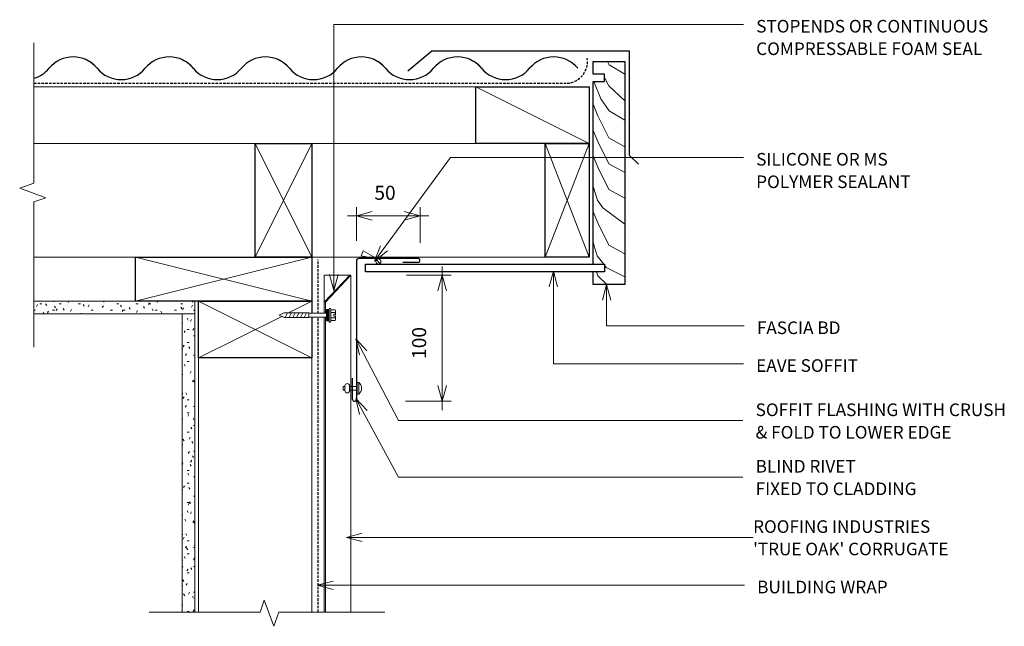
# Model space of a CAD drawing. Units: millimetres. Extents: x 411 to 1191, y -652 to -171.
import ezdxf

# ---------------------------------------------------------------- set-up
doc = ezdxf.new("R2010")
doc.units = ezdxf.units.MM
doc.linetypes.add('IMPORT-DASHED', pattern=[3, 2, -1])
for name, color, linetype, lineweight in [('A-ANNO-DIMS', 211, 'Continuous', 9), ('A-ANNO-DIMS-5', 211, 'Continuous', 9), ('A-ANNO-KEYN', 231, 'Continuous', 9), ('A-DETL', 90, 'Continuous', 13), ('A-DETL-GENF', 92, 'Continuous', 13), ('A-DETL-THIN', 151, 'Continuous', 13), ('G-ANNO-TEXT', 231, 'Continuous', 9), ('RI-RCW006A_dwg', 8, 'Continuous', 13), ('Text2', 7, 'Continuous', 13)]:
    doc.layers.add(name, color=color, linetype=linetype, lineweight=lineweight)
doc.styles.add('Stylus BT', font='stylu.ttf', dxfattribs={"height": 10})
doc.styles.add('Stylus BT_1', font='stylu.ttf', dxfattribs={"height": 11.117601})
doc.styles.add('Stylus BT_2', font='stylu.ttf', dxfattribs={"height": 9.961371})
doc.dimstyles.new('Diagonal_-_2_5mm_Arial', dxfattribs={"dimscale": 304.8, "dimtxt": 12.5, "dimasz": 0.04101, "dimexe": 0.022966, "dimexo": 0.024606, "dimgap": 0.028707, "dimtad": 1, "dimdec": 0, "dimzin": 0, "dimdsep": 46, "dimtxsty": 'Stylus BT_1', "dimblk1": 'OPEN30', "dimblk2": 'OPEN30', "dimsah": 1, "dimcen": 0.09, "dimdle": 0.022966, "dimazin": 0, "dimtfac": 1, "dimtdec": 4, "dimtix": 1, "dimtmove": 0, "dimatfit": 3, "dimfxl": 1, "dimtvp": 1, "dimtfill": 1, "dimtolj": 1, "dimtzin": 0, "dimarcsym": 2})
doc.dimstyles.new('Diagonal_-_2_5mm_Arial_1', dxfattribs={"dimscale": 304.8, "dimtxt": 12.5, "dimasz": 0.04101, "dimexe": 0.022966, "dimexo": 0.024606, "dimgap": 0.028707, "dimtad": 1, "dimdec": 0, "dimzin": 0, "dimdsep": 46, "dimtxsty": 'Stylus BT_1', "dimblk1": 'OPEN30', "dimblk2": 'OPEN30', "dimsah": 1, "dimcen": 0.09, "dimdle": 0.022966, "dimazin": 0, "dimtfac": 1, "dimtdec": 4, "dimtix": 1, "dimtmove": 0, "dimatfit": 3, "dimfxl": 1, "dimtvp": 1, "dimtfill": 1, "dimtolj": 1, "dimtzin": 0, "dimarcsym": 2})
pattern_1 = [(0, (0, 0), (20.32, 5.08), [1.676, -13.564, 1.676, -13.564, -81.28]), (0, (0, 0), (20.32, 5.08), [-30.48, 1.676, -28.804, 1.676, -13.564, -35.56]), (0, (0, 0), (20.32, 5.08), [-76.2, 1.676, -8.484, 1.676, -23.724]), (120, (7.62, 2.54), (-14.55941, 15.057636), [1.676, -13.564, 1.676, -13.564, -81.28]), (120, (7.62, 2.54), (-14.55941, 15.057636), [-30.48, 1.676, -28.804, 1.676, -13.564, -35.56]), (120, (7.62, 2.54), (-14.55941, 15.057636), [-76.2, 1.676, -8.484, 1.676, -23.724]), (240, (10.16, 12.7), (-5.76059, -20.137636), [1.676, -13.564, 1.676, -13.564, -81.28]), (240, (10.16, 12.7), (-5.76059, -20.137636), [-30.48, 1.676, -28.804, 1.676, -13.564, -35.56]), (240, (10.16, 12.7), (-5.76059, -20.137636), [-76.2, 1.676, -8.484, 1.676, -23.724])]

# ---------------------------------------------------------------- blocks, each defined once
blk = doc.blocks.new('RI-RCW006A_dwg__ClosedBlank-260850-RI-RTCW006A')
at = {"layer": 'Text2', "flags": 128}
blk.add_lwpolyline([(-1, -0.167), (-1, 0.167), (0, 0)], close=True, dxfattribs=at)
blk = doc.blocks.new('RI_Long section profile - True Oak-703963-RI-RTCW006A')
at = {"layer": 'A-DETL-GENF'}
for p, q in [((239, 0), (30, 0)), ((272.36, 0), (242.17, 0)), ((251.06, 0), (272.36, -20.31)), ((272.36, -21.3), (272.36, 0)), ((30, 0), (5.25, 0)), ((5.25, -0.99), (239, -0.99)), ((242.17, -0.99), (251.06, -0.99)), ((251.06, -0.99), (272.36, -21.3)), ((5.25, -21.3), (30, -21.3)), ((30, -21.3), (272.36, -21.3))]:
    blk.add_line(p, q, dxfattribs=at)
blk = doc.blocks.new('Break line - Break line-428387-RI-RTCW006A')
at = {"layer": 'A-DETL-GENF'}
for p, q in [((0, 93.35), (0, 9.47)), ((0, 9.47), (11.32, 5.35)), ((11.32, 5.35), (-9.28, -2.15)), ((-9.28, -2.15), (0, -5.53)), ((0, -5.53), (0, -93.35))]:
    blk.add_line(p, q, dxfattribs=at)
blk = doc.blocks.new('RI_Screw - RI_Screw-567727-RI-RTCW006A')
at = {"layer": 'A-DETL-GENF'}
blk.add_hatch(color=256, dxfattribs=at).paths.add_polyline_path([(2, 4.5), (0, 4.5), (0, -4.5), (2, -4.5)], flags=0)
for p, q in [((-5.14, 3.18), (-5.14, 0.75)), ((-5.14, 0), (-5.14, -3.18)), ((-5.1, 0.75), (-3.59, 0.75)), ((-4.84, 4.24), (-1.38, 4.24)), ((-1.38, 2.12), (-4.84, 2.12)), ((-3.59, 0.75), (-3.59, -0.75)), ((-1.03, 5.47), (-1.38, 4.24)), ((-1.38, 4.24), (-1.38, -4.24)), ((0, 5.47), (-1.03, 5.47)), ((0, -5.47), (0, 5.47)), ((0, 4.5), (0, -4.5)), ((2, 4.5), (0, 4.5)), ((2, 4.5), (0, 4.5)), ((2, -4.5), (2, 4.5)), ((2, -4.5), (2, 4.5)), ((16.25, 1.59), (2, 1.59)), ((2, 1.59), (16.25, 1.59)), ((35.71, 1.8), (16.25, 1.8)), ((16.25, 1.8), (16.25, -1.8)), ((16.25, 1.8), (16.25, -1.8)), ((35.71, 1.8), (16.25, 1.8)), ((19.79, 1.8), (17.89, -1.8)), ((22.8, 1.8), (20.89, -1.8)), ((25.8, 1.8), (23.9, -1.8)), ((28.81, 1.8), (26.91, -1.8)), ((31.82, 1.8), (29.91, -1.8)), ((34.82, 1.8), (32.92, -1.8)), ((39.59, 0), (35.71, 1.8)), ((39.59, 0), (35.71, 1.8)), ((-3.59, -0.75), (-5.14, -0.75)), ((-1.38, -2.12), (-4.84, -2.12)), ((-1.38, -4.24), (-4.84, -4.24)), ((-1.38, -4.24), (-1.03, -5.47)), ((-1.03, -5.47), (0, -5.47)), ((0, -4.5), (2, -4.5)), ((0, -4.5), (2, -4.5)), ((2, -1.59), (16.25, -1.59)), ((2, -1.59), (16.25, -1.59)), ((16.25, -1.8), (35.71, -1.8)), ((16.25, -1.8), (35.71, -1.8)), ((35.71, -1.8), (39.59, 0)), ((35.71, -1.8), (39.59, 0))]:
    blk.add_line(p, q, dxfattribs=at)
for centre, radius, start, end in [((-3.13, 3.18), 2.01, 148.10921, 211.89079), ((2.44, 0), 7.58, 163.7398, 174.32137), ((2.44, 0), 7.58, 180, 196.2602), ((-3.13, -3.18), 2.01, 148.10921, 211.89079)]:
    blk.add_arc(centre, radius, start, end, dxfattribs=at)
blk = doc.blocks.new('RI_Corrogate_Repeating - Corrogate_Repeating-640836-RI-RTCW006A')
at = {"layer": 'A-DETL-GENF', "lineweight": 25}
for centre, start, end in [((38.1, -6.66), 39.42406, 140.57594), ((114.3, -6.66), 39.42406, 140.57594), ((190.5, -6.66), 39.42406, 140.57594), ((266.7, -6.66), 39.42406, 140.57594), ((342.9, -6.66), 39.42406, 140.57594), ((419.1, -6.66), 106.65343, 140.57594), ((0, 24.66), 219.42406, 320.57594), ((76.2, 24.66), 219.42406, 247.35007), ((76.2, 24.66), 219.42406, 320.57594), ((152.4, 24.66), 219.42406, 247.35007), ((152.4, 24.66), 219.42406, 320.57594), ((228.6, 24.66), 219.42406, 247.35007), ((228.6, 24.66), 219.42406, 320.57594), ((304.8, 24.66), 219.42406, 247.35007), ((304.8, 24.66), 219.42406, 320.57594), ((381, 24.66), 219.42406, 247.35007), ((381, 24.66), 219.42406, 320.57594)]:
    blk.add_arc(centre, 24.66, start, end, dxfattribs=at)
blk = doc.blocks.new('RI_Barge Flashing - RI_Barge Flashing-724178-RI-RTCW006A')
at = {"layer": 'A-DETL-GENF', "lineweight": 25}
for p, q in [((-7.07, 89.83), (0, 82.76)), ((0, 82.76), (0, 0)), ((156.85, 0), (175.91, 16)), ((0, 0), (156.85, 0))]:
    blk.add_line(p, q, dxfattribs=at)
blk = doc.blocks.new('Break line - Break line-428466-RI-RTCW006A')
at = {"layer": 'A-DETL-GENF'}
for p, q in [((0, 120.73), (0, 5.53)), ((0, 5.53), (-9.28, 2.15)), ((-9.28, 2.15), (11.32, -5.35)), ((11.32, -5.35), (0, -9.47)), ((0, -9.47), (0, -120.73))]:
    blk.add_line(p, q, dxfattribs=at)
blk = doc.blocks.new('RI_Rivet - RI_Rivet-430213-RI-RTCW006A')
at = {"layer": 'A-DETL-GENF'}
for p, q in [((-1.27, 4.68), (-1.27, -4.68)), ((0, 4.68), (-1.27, 4.68)), ((0, -4.68), (0, 4.68)), ((0, 1.5), (6.04, 1.5)), ((6.04, 1.87), (6.04, -1.87)), ((9.79, 1.87), (9.79, -1.87)), ((9.79, 1.5), (11.29, 1.5)), ((11.29, 1.5), (11.29, -1.5)), ((-1.27, -4.68), (0, -4.68)), ((0, -1.5), (6.04, -1.5)), ((11.29, -1.5), (9.79, -1.5))]:
    blk.add_line(p, q, dxfattribs=at)
for centre, radius, start, end in [((2.7, 0), 6.13, 130.31263, 229.68737), ((7.92, 1.87), 1.87, 0, 180), ((7.92, -1.87), 1.87, 180, 0)]:
    blk.add_arc(centre, radius, start, end, dxfattribs=at)
blk = doc.blocks.new('RI_Soffit Flashing - RI_Soffit Flashing-569583-RI-RTCW006A')
at = {"layer": 'A-DETL-GENF', "lineweight": 25}
for p, q in [((48.96, 0), (2, 0)), ((0, -2), (0, -111.74)), ((36.96, -3), (48.96, -3)), ((-3, -111.74), (-3, -94.92))]:
    blk.add_line(p, q, dxfattribs=at)
for centre, radius, start, end in [((2, -2), 2, 90, 180), ((48.96, -1.5), 1.5, 270, 90), ((-1.5, -111.74), 1.5, 180, 0)]:
    blk.add_arc(centre, radius, start, end, dxfattribs=at)
blk = doc.blocks.new('DIMBLOCK1-RI-RTCW006A')
at = {"layer": 'A-ANNO-DIMS-5', "transparency": 16777216}
for p, q in [((677.71, -346.24), (677.71, -319.4)), ((728.18, -347.74), (728.18, -319.4)), ((670.71, -326.4), (735.18, -326.4)), ((677.71, -326.4), (677.71, -346.24)), ((728.18, -326.4), (728.18, -347.74))]:
    blk.add_line(p, q, dxfattribs=at)
at = {"layer": 'A-ANNO-DIMS-5', "lineweight": 18, "transparency": 16777216}
for p, q in [((677.71, -326.4), (690.21, -323.05)), ((677.71, -326.4), (690.21, -329.75)), ((728.18, -326.4), (715.68, -323.05)), ((728.18, -326.4), (715.68, -329.75))]:
    blk.add_line(p, q, dxfattribs=at)
at = {"layer": 'A-ANNO-DIMS-5', "color": 0, "transparency": 16777216, "insert": (692.03, -302.56), "char_height": 11.118, "width": 26.1905, "attachment_point": 1, "line_spacing_factor": 1.070803, "style": 'Stylus BT_1', "bg_fill": 3, "box_fill_scale": 1.25, "bg_fill_color": 0, "bg_fill_transparency": 0}
blk.add_mtext('50', dxfattribs=at)
blk = doc.blocks.new('_Open30')
at = {"color": 0, "linetype": 'ByBlock', "lineweight": -2}
for p, q in [((-1, 0.268), (0, 0)), ((0, 0), (-1, -0.268)), ((0, 0), (-1, 0))]:
    blk.add_line(p, q, dxfattribs=at)
blk = doc.blocks.new('DIMBLOCK2-RI-RTCW006A')
at = {"layer": 'A-ANNO-DIMS-5', "transparency": 16777216}
for p, q in [((745.77, -366.44), (745.77, -480.46)), ((717.59, -373.44), (752.77, -373.44)), ((745.77, -373.44), (717.59, -373.44)), ((716.58, -473.46), (752.77, -473.46)), ((745.77, -473.46), (716.58, -473.46))]:
    blk.add_line(p, q, dxfattribs=at)
at = {"layer": 'A-ANNO-DIMS-5', "lineweight": 18, "transparency": 16777216}
for p, q in [((745.77, -373.44), (742.42, -385.94)), ((745.77, -373.44), (749.12, -385.94)), ((745.77, -473.46), (742.42, -460.96)), ((745.77, -473.46), (749.12, -460.96))]:
    blk.add_line(p, q, dxfattribs=at)
at = {"layer": 'A-ANNO-DIMS-5', "color": 0, "transparency": 16777216, "insert": (721.93, -439.82), "char_height": 11.118, "width": 39.2857, "attachment_point": 1, "rotation": 90, "line_spacing_factor": 1.070803, "style": 'Stylus BT_1', "bg_fill": 3, "box_fill_scale": 1.25, "bg_fill_color": 0, "bg_fill_transparency": 0}
blk.add_mtext('100', dxfattribs=at)

msp = doc.modelspace()

# ---------------------------------------------------------------- hatches: boundary and pattern name
at = {"layer": 'A-DETL-GENF'}
h = msp.add_hatch(dxfattribs=at)
h.set_pattern_fill('FP_2', color=8, style=0, pattern_type=2)
h.set_pattern_definition([(45, (0, 0), (-3.535534, 3.535534), []), (135, (0, 0), (-3.535534, -3.535534), [])])
h.paths.add_polyline_path([(695.17, -364.6), (695.69, -364.53), (696.17, -364.33), (696.59, -364.01), (696.91, -363.6), (697.11, -363.11), (697.17, -362.6), (697.11, -362.08), (696.91, -361.6), (696.59, -361.18), (696.17, -360.86), (695.69, -360.66), (695.17, -360.6), (694.66, -360.66), (694.17, -360.86), (693.76, -361.18), (693.44, -361.6), (693.24, -362.08), (693.17, -362.6), (693.24, -363.11), (693.44, -363.6), (693.76, -364.01), (694.17, -364.33), (694.66, -364.53)], flags=0)
h = msp.add_hatch(dxfattribs=at)
h.set_pattern_fill('FP_1', color=47, style=0, pattern_type=2)
h.set_pattern_definition(pattern_1)
h.paths.add_polyline_path([(549.52, -404.11), (549.52, -394.11), (422.11, -394.11), (422.11, -404.11), (539.52, -404.11)], flags=0)
h = msp.add_hatch(dxfattribs=at)
h.set_pattern_fill('FP_1', color=47, style=0, pattern_type=2)
h.set_pattern_definition(pattern_1)
h.paths.add_polyline_path([(549.52, -640.55), (549.52, -404.11), (539.52, -404.11), (539.52, -640.55)], flags=0)

# ---------------------------------------------------------------- linework, layer by layer
at = {"layer": 'A-ANNO-KEYN'}
for p, q in [((669.79, -581.33), (682.29, -577.98)), ((669.79, -581.33), (682.29, -584.68)), ((669.79, -581.33), (947.04, -581.33)), ((947.04, -581.33), (992.31, -581.33))]:
    msp.add_line(p, q, dxfattribs=at)
at = {"layer": 'A-DETL', "lineweight": 25}
for p, q in [((865.56, -214.01), (865.56, -204.01)), ((865.56, -204.01), (890.56, -204.01)), ((890.56, -204.01), (890.56, -380.81)), ((874.56, -214.01), (865.56, -214.01)), ((874.56, -220.01), (874.56, -214.01)), ((772.39, -269.11), (772.39, -224.11)), ((772.39, -224.11), (862.39, -224.11)), ((862.39, -224.11), (862.39, -269.11)), ((865.56, -364.81), (865.56, -220.01)), ((865.56, -220.01), (874.56, -220.01)), ((597.52, -359.11), (597.52, -269.11)), ((597.52, -269.11), (642.52, -269.11)), ((642.52, -269.11), (642.52, -359.11)), ((862.39, -269.11), (772.39, -269.11)), ((827.39, -359.11), (827.39, -269.11)), ((827.39, -269.11), (862.39, -269.11)), ((862.39, -269.11), (862.39, -359.11)), ((502.52, -359.11), (642.52, -359.11)), ((502.52, -394.11), (502.52, -359.11)), ((642.52, -359.11), (597.52, -359.11)), ((642.52, -359.11), (642.52, -394.11)), ((862.39, -359.11), (827.39, -359.11)), ((684.87, -364.81), (874.56, -364.81)), ((684.87, -370.81), (684.87, -364.81)), ((874.56, -364.81), (874.56, -370.81)), ((874.56, -370.81), (684.87, -370.81)), ((865.56, -380.81), (865.56, -370.81)), ((890.56, -380.81), (865.56, -380.81)), ((642.52, -394.11), (502.52, -394.11)), ((552.52, -394.11), (642.52, -394.11)), ((552.52, -439.11), (552.52, -394.11)), ((642.52, -394.11), (642.52, -403.63)), ((642.52, -406.81), (642.52, -439.11)), ((642.52, -439.11), (552.52, -439.11))]:
    msp.add_line(p, q, dxfattribs=at)
at = {"layer": 'A-DETL', "linetype": 'IMPORT-DASHED', "lineweight": 25}
for p, q in [((422.11, -221.3), (844.91, -221.3)), ((647.52, -403.63), (647.52, -361.06)), ((647.52, -640.55), (647.52, -406.81))]:
    msp.add_line(p, q, dxfattribs=at)
at = {"layer": 'A-DETL'}
for p, q in [((772.39, -224.11), (422.11, -224.11)), ((772.39, -269.11), (422.11, -269.11)), ((827.39, -359.11), (422.11, -359.11)), ((552.52, -640.55), (552.52, -439.11)), ((642.52, -640.55), (642.52, -439.11))]:
    msp.add_line(p, q, dxfattribs=at)
at = {"layer": 'A-DETL', "linetype": 'IMPORT-DASHED', "lineweight": 25}
msp.add_arc((843.65, -204.05), 17.3, 274.16337, 9.09182, dxfattribs=at)
at = {"layer": 'A-DETL-THIN'}
for p, q in [((876.85, -204.01), (878.23, -206.55)), ((878.23, -206.55), (890.56, -213.99)), ((874.56, -216.65), (877.99, -223.4)), ((772.39, -224.11), (862.39, -269.11)), ((865.92, -220.01), (871.54, -233.51)), ((877.99, -223.4), (890.56, -235.33)), ((871.54, -233.51), (878.23, -243.18)), ((865.56, -237.82), (869.06, -247.03)), ((869.06, -247.03), (877.99, -264.64)), ((878.23, -243.18), (890.56, -250.62)), ((865.56, -258.7), (869.06, -267.44)), ((877.99, -264.64), (890.56, -271.58)), ((597.52, -269.11), (642.52, -359.11)), ((642.52, -269.11), (597.52, -359.11)), ((862.39, -269.11), (827.39, -359.11)), ((827.39, -269.11), (862.39, -359.11)), ((869.06, -267.44), (877.99, -285.05)), ((865.56, -278.9), (869.06, -287.85)), ((869.06, -287.85), (877.99, -305.46)), ((877.99, -285.05), (890.56, -291.99)), ((865.56, -303.05), (868.8, -313.95)), ((877.99, -305.46), (890.56, -312.4)), ((868.8, -313.95), (873.27, -320.15)), ((865.56, -323.21), (869.06, -332.01)), ((873.27, -320.15), (890.56, -332.93)), ((869.06, -332.01), (877.99, -349.61)), ((865.56, -347.53), (868.7, -358.24)), ((877.99, -349.61), (890.56, -356.55)), ((502.52, -359.11), (642.52, -394.11)), ((642.52, -359.11), (502.52, -394.11)), ((868.7, -358.24), (873.92, -364.81)), ((874.56, -365.62), (875.88, -367.29)), ((868.22, -370.81), (869.06, -374.08)), ((869.06, -374.08), (876.33, -380.81)), ((875.88, -367.29), (890.03, -374.46)), ((549.52, -394.11), (422.11, -394.11)), ((549.52, -394.11), (422.11, -394.11)), ((549.52, -404.11), (549.52, -394.11)), ((549.52, -640.55), (549.52, -394.11)), ((642.52, -439.11), (552.52, -394.11)), ((642.52, -394.11), (623.9, -403.42)), ((422.11, -404.11), (539.52, -404.11)), ((549.52, -404.11), (422.11, -404.11)), ((539.52, -404.11), (539.52, -640.55)), ((549.52, -404.11), (539.52, -404.11)), ((539.52, -640.55), (539.52, -404.11)), ((549.52, -640.55), (549.52, -404.11)), ((618.5, -406.12), (552.52, -439.11))]:
    msp.add_line(p, q, dxfattribs=at)
msp.add_circle((695.17, -362.6), 2, dxfattribs=at)
for start, end in [(360, 180), (180, 0)]:
    msp.add_arc((695.17, -362.6), 2, start, end, dxfattribs=at)
at = {"layer": 'G-ANNO-TEXT', "color": 250}
for p, q in [((659.88, -174.64), (984.56, -174.64)), ((659.88, -385.52), (659.88, -174.64)), ((692.18, -362.31), (752.46, -280.14)), ((752.46, -280.14), (984.56, -280.14)), ((692.18, -362.31), (696.87, -350.25)), ((692.18, -362.31), (702.28, -354.21)), ((659.88, -385.52), (656.53, -373.02)), ((659.88, -385.52), (663.23, -373.02)), ((833.91, -370.27), (830.56, -382.77)), ((833.91, -370.27), (837.26, -382.77)), ((833.91, -370.27), (833.91, -443.7)), ((876.15, -380.76), (872.8, -393.26)), ((876.15, -380.76), (879.5, -393.26)), ((876.15, -380.76), (876.15, -413.75)), ((876.15, -413.75), (985.1, -413.75)), ((677.27, -424), (686.04, -433.52)), ((677.27, -424), (680.11, -436.63)), ((677.27, -424), (711.21, -488.74)), ((833.91, -443.7), (984.56, -443.7)), ((677.27, -471.31), (686.19, -480.69)), ((677.27, -471.31), (680.31, -483.89)), ((677.27, -471.31), (711.21, -533.56)), ((711.21, -488.74), (984.12, -488.74)), ((711.21, -533.56), (984.12, -533.56)), ((646.76, -619.31), (659.26, -615.96)), ((646.76, -619.31), (659.26, -622.66)), ((646.76, -619.31), (985.34, -619.31))]:
    msp.add_line(p, q, dxfattribs=at)

# ---------------------------------------------------------------- block references
at = {"layer": 'A-DETL-GENF'}
for name, p, rotation in [('Break line - Break line-428466-RI-RTCW006A', (422.11, -309.86), 180), ('RI_Corrogate_Repeating - Corrogate_Repeating-640836-RI-RTCW006A', (834.18, -200.4), 180), ('RI_Barge Flashing - RI_Barge Flashing-724178-RI-RTCW006A', (894.4, -195.71), 180), ('RI_Long section profile - True Oak-703963-RI-RTCW006A', (652.17, -645.81), 89.99999999999993), ('RI_Screw - RI_Screw-567727-RI-RTCW006A', (656.16, -405.22), 180), ('RI_Rivet - RI_Rivet-430213-RI-RTCW006A', (678.42, -463.12), 180), ('Break line - Break line-428387-RI-RTCW006A', (606.89, -640.55), 270.0000000000001)]:
    msp.add_blockref(name, p, dxfattribs=dict(at, rotation=rotation))
msp.add_blockref('RI_Soffit Flashing - RI_Soffit Flashing-569583-RI-RTCW006A', (677.71, -360.22), dxfattribs=at)
at = {"layer": 'RI-RCW006A_dwg', "color": 7, "xscale": 12.5, "yscale": 12.5, "zscale": 12.5, "rotation": 339.5760933116519}
msp.add_blockref('RI-RCW006A_dwg__ClosedBlank-260850-RI-RTCW006A', (694.1, -360.46), dxfattribs=at)

# ---------------------------------------------------------------- texts
at = {"layer": 'G-ANNO-TEXT', "color": 7, "char_height": 10, "attachment_point": 1, "line_spacing_factor": 1.070803, "style": 'Stylus BT'}
for s, insert, width in [('STOPENDS OR CONTINUOUS\\PCOMPRESSABLE FOAM SEAL', (994.72, -171.05), 230.843), ('SILICONE OR MS\\PPOLYMER SEALANT', (994.72, -276.55), 150.1626), ('FASCIA BD', (995.26, -410.15), 87.0215), ('EAVE SOFFIT', (994.72, -440.11), 102.6718), ('SOFFIT FLASHING WITH CRUSH\\P& FOLD TO LOWER EDGE', (994.28, -475.17), 247.4378), ('BLIND RIVET\\PFIXED TO CLADDING', (994.28, -519.99), 158.2576), ('BUILDING WRAP', (995.5, -615.71), 125.7426)]:
    msp.add_mtext(s, dxfattribs=dict(at, insert=insert, width=width))

# ---------------------------------------------------------------- next in the draw order: texts
at = {"layer": 'A-ANNO-KEYN', "insert": (992.31, -567.81), "char_height": 9.9614, "width": 188.5513, "attachment_point": 1, "line_spacing_factor": 1.070803, "style": 'Stylus BT_2', "bg_fill": 3, "box_fill_scale": 1.25, "bg_fill_color": 0, "bg_fill_transparency": 0}
msp.add_mtext("ROOFING INDUSTRIES\\P'TRUE OAK' CORRUGATE", dxfattribs=at)

# ---------------------------------------------------------------- next in the draw order: dimensions: what is measured, and where the dimension line sits
at = {"layer": 'A-ANNO-DIMS'}
dim = msp.add_linear_dim(base=(728.18, -326.4), p1=(677.71, -353.74), p2=(728.18, -355.24), dimstyle='Diagonal_-_2_5mm_Arial', override={"dimpost": '<>', "dimfxl": 50.485425}, dxfattribs=at)
dim.commit()
dim.dimension.update_dxf_attribs({"geometry": 'DIMBLOCK1-RI-RTCW006A', "text_midpoint": (702.95, -311.81)})
dim = msp.add_linear_dim(base=(745.77, -473.46), p1=(710.09, -373.44), p2=(709.08, -473.46), angle=90, dimstyle='Diagonal_-_2_5mm_Arial_1', override={"dimpost": '<>', "dimfxl": 100.024614}, dxfattribs=at)
dim.commit()
dim.dimension.update_dxf_attribs({"geometry": 'DIMBLOCK2-RI-RTCW006A', "text_midpoint": (731.26, -423.45)})

doc.saveas('drawing.dxf')
